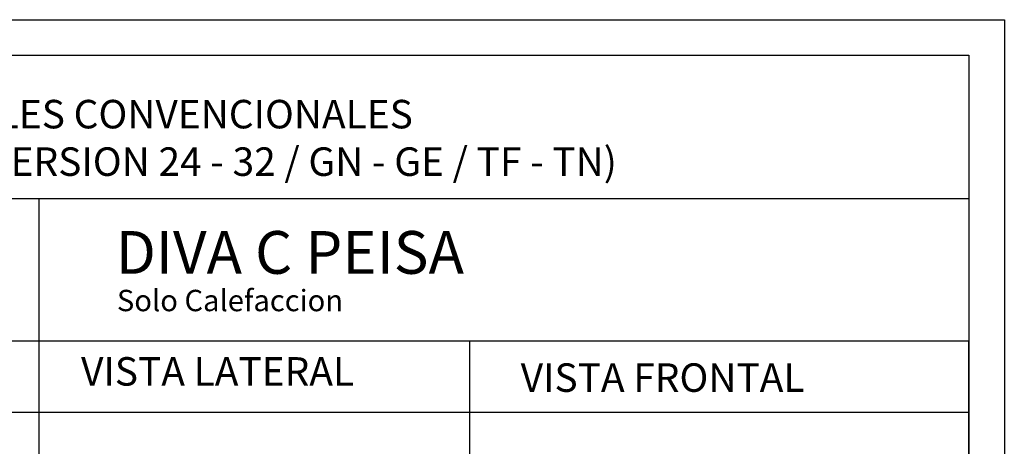
# Model space of a CAD drawing. Units: metres. Extents: x -507.02 to -504.31, y 4339.4 to 4342.35.
# Drawn here: x -505.69 to -504.31, y 4341.75 to 4342.35 of the extents above; entities that cross this region are included whole.
import ezdxf

# ---------------------------------------------------------------- set-up
doc = ezdxf.new("R2010")
doc.units = ezdxf.units.M
doc.styles.get("Standard").update_dxf_attribs({"font": 'tahoma.ttf'})

msp = doc.modelspace()

# ---------------------------------------------------------------- linework, layer by layer
for p, q in [((-506.9674, 4342.0949), (-504.3584, 4342.0949)), ((-505.6629, 4339.4514), (-505.6629, 4342.0949)), ((-506.9674, 4341.8949), (-504.3584, 4341.8949)), ((-505.0584, 4339.4514), (-505.0584, 4341.8949)), ((-504.3584, 4339.4514), (-504.3584, 4341.8949)), ((-506.9674, 4341.7949), (-504.3584, 4341.7949))]:
    msp.add_line(p, q)
msp.add_lwpolyline([(-507.0174, 4342.3459), (-504.3084, 4342.3459), (-504.3084, 4339.4014), (-507.0174, 4339.4014), (-507.0174, 4342.3459)])
msp.add_lwpolyline([(-506.9674, 4342.2959), (-504.3584, 4342.2959), (-504.3584, 4339.4514), (-506.9674, 4339.4514)], close=True)

# ---------------------------------------------------------------- texts
at = {"attachment_point": 1}
for s, insert, char_height, width in [('{\\fArial|b0|i0|c1|p0;CALDERA MURALES CONVENCIONALES\\PMODELO DIVA (VERSION 24 - 32 / GN - GE / TF - TN)}', (-506.1197, 4342.2333), 0.04, 14.653107), ('{\\fArial|b0|i0|c1|p0;DIVA C PEISA}', (-505.5552, 4342.0492), 0.06, 21.97966), ('{\\fArial|b0|i0|c1|p0;Solo Calefaccion}', (-505.5536, 4341.9667), 0.03, 10.98983), ('{\\fArial|b0|i0|c1|p0;VISTA LATERAL}', (-505.6039, 4341.8722), 0.04, 14.653107), ('{\\fArial|b0|i0|c1|p0;VISTA FRONTAL}', (-504.987, 4341.8635), 0.04, 14.653107)]:
    msp.add_mtext(s, dxfattribs=dict(at, insert=insert, char_height=char_height, width=width))

doc.saveas('drawing.dxf')
